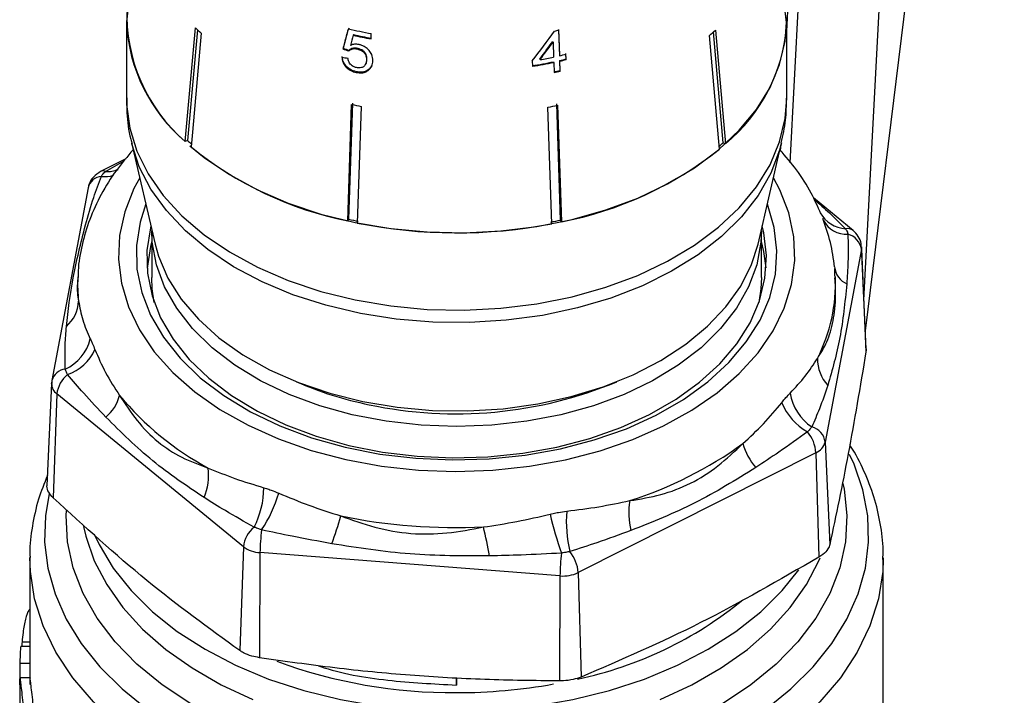
# Model space of a CAD drawing. Extents: x -29 to 650, y 19 to 333.
# Drawn here: x -28 to 21, y 239 to 272 of the extents above; entities that cross this region are included whole.
import ezdxf

# ---------------------------------------------------------------- set-up
doc = ezdxf.new("R2010")
doc.units = 0
doc.layers.get('0').update_dxf_attribs({"linetype": 'CONTINUOUS'})

msp = doc.modelspace()

# ---------------------------------------------------------------- linework, layer by layer
at = {"color": 7, "linetype": 'CONTINUOUS'}
for p, q in [((14.016, 257.074), (20.853, 312.461)), ((13.947, 258.59), (15.931, 296.257)), ((10.148, 271.809), (11.378, 295.162)), ((11.876, 295.319), (10.297, 265.347)), ((-21.739, 277.613), (-22.352, 272.253)), ((10.144, 272.117), (9.531, 277.482)), ((-22.352, 272.346), (-22.352, 268.536)), ((10.148, 268.536), (10.148, 272.346)), ((-1.081, 271.911), (-1.04, 270.65)), ((-1.025, 270.619), (-1.066, 271.88)), ((6.635, 271.877), (7.128, 266.281)), ((-11.175, 271.658), (-11.191, 271.627)), ((-10.311, 271.447), (-10.302, 271.709)), ((6.832, 266.022), (6.339, 271.618)), ((7.018, 266.334), (6.537, 271.791)), ((-11.687, 270.986), (-11.703, 270.956)), ((-11.388, 270.887), (-11.404, 270.856)), ((-10.979, 270.98), (-10.995, 270.949)), ((-1.368, 271.322), (-1.353, 271.291)), ((-1.353, 271.291), (-1.329, 270.553)), ((-10.515, 270.439), (-10.531, 270.409)), ((-2.008, 270.455), (-1.993, 270.424)), ((-1.04, 270.65), (-1.025, 270.619)), ((-1.032, 270.387), (-1.016, 269.888)), ((-1.032, 270.387), (-1.017, 270.357)), ((-0.739, 270.72), (-0.73, 270.457)), ((-0.73, 270.457), (-0.715, 270.427)), ((-0.715, 270.427), (-0.723, 270.689)), ((-10.58, 270.2), (-10.564, 270.231)), ((-10.407, 269.951), (-10.423, 269.921)), ((-10.279, 270.124), (-10.407, 269.951)), ((-2.376, 270.36), (-2.368, 270.097)), ((-1.335, 270.321), (-1.32, 270.291)), ((-1.32, 270.291), (-1.304, 269.791)), ((-1, 269.857), (-1.017, 270.357)), ((-11.021, 269.825), (-11.037, 269.794)), ((-1.016, 269.888), (-1, 269.857)), ((-11.461, 262.485), (-11.268, 268.22)), ((-11.225, 268.286), (-11.418, 262.568)), ((-10.793, 268.119), (-10.987, 262.383)), ((-1.42, 262.343), (-1.606, 268.081)), ((-0.986, 262.525), (-1.17, 268.243)), ((-1.129, 268.178), (-0.944, 262.44)), ((-22.098, 266.332), (-20.937, 261.343)), ((-19.343, 266.444), (-19.455, 266.393)), ((7.128, 266.281), (7.018, 266.334)), ((8.733, 261.343), (9.894, 266.332)), ((9.837, 265.91), (9.849, 266.14)), ((-22.378, 265.547), (-23.62, 264.92)), ((-24.235, 264.117), (-26.014, 254.627)), ((13.415, 262.016), (11.458, 263.619)), ((-11.418, 262.568), (-11.461, 262.485)), ((-0.944, 262.44), (-0.986, 262.525)), ((-21.102, 262.004), (-21.102, 259.706)), ((8.898, 259.706), (8.898, 262.004)), ((14.056, 256.197), (13.827, 261.205)), ((13.819, 261.088), (12.04, 251.598)), ((13.819, 261.088), (14.046, 256.046)), ((-24.743, 259.727), (-24.754, 259.467)), ((12.516, 259.776), (12.505, 260.144)), ((12.543, 259.618), (12.538, 259.727)), ((-26.032, 254.476), (-26.26, 249.463)), ((-26.032, 254.476), (-26.023, 254.547)), ((-26.014, 254.627), (-26.023, 254.547)), ((-26.014, 254.627), (-26.013, 254.476)), ((-25.772, 253.969), (-25.952, 248.853)), ((-16.591, 246.45), (-25.772, 253.969)), ((12.04, 251.598), (12.267, 246.556)), ((11.582, 251.076), (-0.115, 245.174)), ((11.582, 251.076), (11.724, 245.935)), ((-16.591, 246.45), (-16.771, 241.334)), ((-15.777, 246.156), (-15.805, 240.985)), ((-1.014, 245.012), (-15.777, 246.156)), ((-27.102, 245.894), (-27.102, 239.663)), ((14.898, 234.629), (14.898, 245.894)), ((14.898, 245.894), (14.898, 245.829)), ((-1.014, 245.012), (-1.041, 239.841)), ((-0.115, 245.174), (0.026, 240.033)), ((-27.102, 241.53), (-27.547, 241.53)), ((-27.094, 239.997), (-27.594, 239.997)), ((-6.106, 239.992), (-6.108, 239.636)), ((-6.108, 239.636), (-6.103, 239.992)), ((-27.602, 239.643), (-27.602, 236.999))]:
    msp.add_line(p, q, dxfattribs=at)
at = {"color": 8, "linetype": 'CONTINUOUS'}
for p, q in [((-23.376, 264.918), (-22.46, 265.446)), ((-27.487, 241.773), (-27.102, 241.773)), ((-27.59, 240.71), (-27.102, 240.71))]:
    msp.add_line(p, q, dxfattribs=at)
at = {"color": 7, "linetype": 'CONTINUOUS', "flags": 128}
for points in [[(-19.221, 266.181), (-18.528, 265.614), (-17.284, 264.766), (-15.9, 264.013), (-14.395, 263.363), (-12.786, 262.825), (-11.094, 262.405), (-9.34, 262.11), (-7.546, 261.942), (-5.734, 261.903), (-3.926, 261.994), (-2.145, 262.215), (-0.414, 262.561), (1.247, 263.029), (2.816, 263.614), (4.274, 264.307), (5.603, 265.1), (6.786, 265.983), (7.808, 266.946), (8.658, 267.976), (9.323, 269.06), (9.797, 270.185), (10.072, 271.338), (10.146, 272.502)], [(-19.455, 266.393), (-19.391, 267.112), (-18.957, 271.984)], [(-18.858, 271.895), (-19.279, 267.159), (-19.343, 266.444)], [(-18.666, 271.723), (-19.099, 266.851), (-19.164, 266.131)], [(-21.398, 263.322), (-21.681, 262.426), (-21.858, 261.274), (-21.83, 260.117), (-21.597, 258.969), (-21.161, 257.846), (-20.53, 256.763), (-19.71, 255.732), (-18.713, 254.768), (-17.551, 253.884), (-16.24, 253.091), (-14.797, 252.398), (-13.241, 251.816), (-11.592, 251.352), (-9.871, 251.012), (-8.101, 250.8), (-6.304, 250.719), (-4.506, 250.77), (-2.728, 250.953), (-0.994, 251.265), (0.674, 251.702), (2.253, 252.258), (3.723, 252.926), (5.065, 253.698), (6.261, 254.563), (7.297, 255.509), (8.157, 256.526), (8.832, 257.599), (9.312, 258.715), (9.591, 259.858), (9.665, 261.014), (9.534, 262.169), (9.199, 263.306), (9.193, 263.322)], [(-21.145, 262.236), (-21.168, 262.144), (-21.339, 261.031), (-21.312, 259.912), (-21.086, 258.802), (-20.665, 257.716), (-20.054, 256.668), (-19.261, 255.671), (-18.297, 254.739), (-17.174, 253.884), (-15.906, 253.117), (-14.511, 252.447), (-13.006, 251.884), (-11.411, 251.436), (-9.746, 251.107), (-8.035, 250.902), (-6.298, 250.823), (-4.558, 250.873), (-2.839, 251.05), (-1.162, 251.351), (0.45, 251.774), (1.977, 252.311), (3.399, 252.958), (4.697, 253.704), (5.854, 254.54), (6.855, 255.456), (7.687, 256.439), (8.34, 257.477), (8.804, 258.555), (9.074, 259.661), (9.146, 260.779), (9.019, 261.896), (8.94, 262.236)], [(-6.102, 252.362), (-7.844, 252.427), (-9.561, 252.622), (-11.233, 252.944), (-12.834, 253.388), (-14.345, 253.948), (-15.744, 254.618), (-17.013, 255.387), (-18.134, 256.246), (-19.093, 257.183), (-19.875, 258.185), (-20.472, 259.239), (-20.874, 260.33), (-21.077, 261.443), (-21.102, 262.004)], [(8.898, 262.004), (8.872, 261.443), (8.67, 260.33), (8.268, 259.239), (7.671, 258.185), (6.888, 257.183), (5.93, 256.246), (4.808, 255.387), (3.54, 254.618), (2.14, 253.948), (0.63, 253.388), (-0.972, 252.944), (-2.643, 252.622), (-4.361, 252.427), (-6.102, 252.362)], [(-21.102, 261.473), (-21.168, 261.225), (-21.335, 260.165)], [(-20.937, 261.343), (-20.768, 260.747), (-20.304, 259.667), (-19.648, 258.628), (-18.808, 257.645), (-17.796, 256.732), (-16.627, 255.9), (-15.315, 255.161), (-13.878, 254.525), (-12.336, 254), (-10.71, 253.594)], [(-10.71, 253.594), (-9.022, 253.313), (-7.294, 253.159), (-5.55, 253.135), (-3.814, 253.241), (-2.108, 253.476), (-0.457, 253.837), (1.118, 254.319), (2.596, 254.915), (3.956, 255.617), (5.18, 256.416), (6.251, 257.301), (7.155, 258.26), (7.88, 259.279), (8.416, 260.346), (8.733, 261.343)], [(9.13, 260.179), (9.019, 260.976), (8.898, 261.473)], [(-20.978, 258.466), (-21.077, 259.145), (-21.102, 259.706)], [(8.898, 259.706), (8.872, 259.145), (8.773, 258.466)], [(-23.93, 247.059), (-23.697, 246.56), (-23.003, 245.398), (-22.124, 244.289), (-21.069, 243.245), (-19.85, 242.277), (-18.481, 241.397), (-16.976, 240.614), (-15.352, 239.936), (-13.627, 239.371), (-11.819, 238.925), (-9.949, 238.603), (-8.036, 238.408), (-6.102, 238.343)], [(-6.102, 238.343), (-4.168, 238.408), (-2.256, 238.603), (-0.385, 238.925), (1.422, 239.371), (3.148, 239.936), (4.772, 240.614), (6.277, 241.397), (7.646, 242.277), (8.865, 243.245), (9.919, 244.289), (10.738, 245.312)]]:
    msp.add_lwpolyline(points, dxfattribs=at)
at = {"color": 8, "linetype": 'CONTINUOUS', "flags": 128}
for points in [[(-22.352, 268.536), (-22.345, 268.218), (-22.189, 267.057), (-21.832, 265.914), (-21.28, 264.804), (-20.538, 263.74), (-19.617, 262.736), (-18.528, 261.804), (-17.284, 260.956), (-15.9, 260.203), (-14.395, 259.553), (-12.786, 259.015), (-11.094, 258.595), (-9.34, 258.3), (-7.546, 258.132), (-5.734, 258.093), (-3.926, 258.184), (-2.145, 258.405), (-0.414, 258.751), (1.247, 259.22), (2.816, 259.804), (4.274, 260.497), (5.603, 261.29), (6.786, 262.174), (7.808, 263.136), (8.658, 264.166), (9.323, 265.25), (9.797, 266.376), (10.072, 267.528), (10.148, 268.536)], [(9.893, 266.329), (9.797, 265.961), (9.364, 264.829), (8.737, 263.735), (7.924, 262.693), (6.934, 261.716), (5.78, 260.817), (4.476, 260.006), (3.04, 259.294), (1.489, 258.69), (-0.158, 258.202), (-1.88, 257.835), (-3.654, 257.594), (-5.46, 257.482), (-7.273, 257.501), (-9.072, 257.651), (-10.834, 257.929), (-12.536, 258.332), (-14.157, 258.855), (-15.676, 259.491), (-17.076, 260.233), (-18.337, 261.071), (-19.445, 261.994), (-20.384, 262.991), (-21.144, 264.05), (-21.715, 265.156), (-22.087, 266.285)], [(-21.696, 264.605), (-21.979, 264.078), (-22.434, 262.936), (-22.691, 261.769), (-22.747, 260.59), (-22.6, 259.415), (-22.254, 258.257), (-21.711, 257.13), (-20.979, 256.049), (-20.066, 255.026), (-18.984, 254.074), (-17.745, 253.205), (-16.365, 252.428), (-14.861, 251.753), (-13.25, 251.189), (-11.552, 250.742), (-9.789, 250.418), (-7.98, 250.221), (-6.149, 250.153), (-4.317, 250.214), (-2.507, 250.405), (-0.74, 250.723), (0.961, 251.164), (2.577, 251.722), (4.087, 252.391), (5.474, 253.163), (6.72, 254.028), (7.811, 254.976), (8.732, 255.996), (9.474, 257.074), (10.026, 258.199), (10.383, 259.355), (10.54, 260.53), (10.494, 261.709), (10.247, 262.877), (9.802, 264.021), (9.492, 264.605)], [(13.827, 261.206), (13.828, 261.165), (13.819, 261.088)], [(0.885, 234.826), (2.735, 235.33), (4.499, 235.95), (6.158, 236.679), (7.697, 237.51), (9.101, 238.435), (10.355, 239.444), (11.448, 240.528), (12.369, 241.677), (13.108, 242.878), (13.659, 244.121), (14.015, 245.392), (14.174, 246.68), (14.134, 247.972), (13.896, 249.255), (13.461, 250.516), (13.241, 250.995)], [(12.904, 249.567), (12.965, 249.28), (13.109, 247.987), (13.041, 246.69), (12.761, 245.406), (12.274, 244.147), (11.584, 242.929), (10.699, 241.763), (9.629, 240.664), (8.385, 239.643), (6.981, 238.711), (5.434, 237.879), (3.759, 237.156), (1.975, 236.549), (0.102, 236.067), (-1.839, 235.713)], [(-26.149, 249.064), (-26.339, 247.972), (-26.379, 246.68), (-26.22, 245.392), (-25.863, 244.121), (-25.313, 242.878), (-24.573, 241.677), (-23.653, 240.528), (-22.56, 239.444), (-21.305, 238.435), (-19.902, 237.51), (-18.363, 236.679), (-16.703, 235.95), (-14.939, 235.33), (-13.089, 234.826)], [(-10.366, 235.713), (-12.307, 236.067), (-14.179, 236.549), (-15.963, 237.156), (-17.638, 237.879), (-19.186, 238.711), (-20.589, 239.643), (-21.833, 240.664), (-22.903, 241.763), (-23.788, 242.929), (-24.478, 244.147), (-24.966, 245.406), (-25.245, 246.69), (-25.313, 247.987), (-25.303, 248.225)], [(-24.459, 247.45), (-24.347, 246.963), (-23.931, 245.755), (-23.322, 244.582), (-22.526, 243.456), (-21.553, 242.389), (-20.413, 241.393), (-19.118, 240.479), (-17.682, 239.655), (-16.121, 238.933)], [(-14.548, 233.535), (-16.438, 234.144), (-18.224, 234.871), (-19.886, 235.71), (-21.409, 236.652), (-22.777, 237.688), (-23.976, 238.808), (-24.994, 239.998), (-25.82, 241.249), (-26.446, 242.547), (-26.867, 243.878), (-27.077, 245.23), (-27.102, 245.912)], [(14.898, 245.829), (14.872, 245.23), (14.662, 243.878), (14.242, 242.547), (13.615, 241.249), (12.789, 239.998), (11.771, 238.808), (10.573, 237.688), (9.205, 236.652), (7.682, 235.71), (6.019, 234.871), (4.234, 234.144), (2.344, 233.535)], [(3.916, 238.933), (5.477, 239.655), (6.913, 240.479), (8.208, 241.393), (9.349, 242.389), (10.322, 243.456), (11.117, 244.582), (11.727, 245.755), (11.79, 245.906)]]:
    msp.add_lwpolyline(points, dxfattribs=at)
at = {"color": 7, "linetype": 'CONTINUOUS'}
for centre, radius, start, end in [((-14.069, 272.654), 8.259, 177.6893, 229.2997), ((-14.128, 272.672), 8.234, 182.9142, 229.6917), ((-11.03, 280.529), 11.656, 227.1474, 229.0708), ((-6.375, 293.054), 21.703, 256.5353, 259.5753), ((-5.8, 292.924), 21.57, 282.1003, 282.6778), ((-1.313, 280.685), 11.864, 310.1608, 312.0615), ((1.821, 272.72), 8.345, 309.496, 355.851), ((-6.355, 292.933), 21.848, 257.2114, 259.568), ((-6.354, 292.894), 21.776, 257.209, 259.5733), ((-5.885, 292.272), 22.192, 280.1001, 281.848), ((-5.748, 291.369), 21.505, 282.669, 283.4941), ((-5.748, 291.632), 21.537, 282.6674, 283.4913), ((-5.747, 291.408), 21.577, 282.6653, 283.4877), ((-5.913, 292.147), 22.301, 279.1062, 281.8437), ((-5.912, 292.187), 22.373, 279.114, 281.8428), ((-5.805, 291.203), 21.846, 281.85, 282.6651), ((-5.805, 291.242), 21.918, 281.849, 282.6615), ((-6.389, 289.909), 22.23, 257.3231, 258.5737), ((-5.848, 290.065), 22.39, 280.9205, 282.1651), ((-11.232, 275.194), 11.931, 227.1724, 228.408), ((-7.972, 279.812), 17.675, 230.7145, 258.6154), ((-4.334, 280.031), 17.914, 280.9082, 308.5571), ((-1.115, 275.355), 12.146, 310.7999, 312.0367), ((-6.398, 284.917), 22.906, 257.3416, 258.5553), ((-6.101, 286.796), 24.897, 258.6835, 280.8362), ((-5.84, 285.078), 23.07, 280.9388, 282.1468), ((12.924, 260.961), 0.904, 8.0583, 74.9629), ((13.535, 260.329), 1.041, 185.8195, 245.3928), ((-26.428, 258.602), 1.725, 310.5608, 357.5752), ((-26.241, 257.172), 2.167, 293.8949, 346.8819), ((-25.97, 257.072), 2.262, 288.6118, 336.1302), ((13.607, 255.706), 1.954, 179.8121, 222.4151), ((-24.354, 253.818), 1.426, 128.8433, 173.9221), ((-6.839, 271.025), 17.942, 246.5358, 258.5423), ((-6.122, 273.585), 20.595, 258.0034, 292.5595), ((12.786, 254.415), 2.503, 189.26, 235.8004), ((-24.688, 254.41), 2.065, 309.9263, 345.5982), ((-11.348, 263.292), 14.727, 219.6428, 241.7272), ((12.572, 254.631), 2.886, 202.2409, 240.9613), ((9.716, 250.93), 1.872, 4.4579, 38.9687), ((11.145, 251.472), 0.904, 8.0583, 74.9629), ((-3.585, 267.537), 19.757, 287.7038, 305.841), ((10.821, 252.317), 2.947, 195.6687, 221.9048), ((11.277, 251.805), 0.79, 292.7129, 344.8779), ((-21.2, 249.991), 2.895, 337.2039, 6.5748), ((-19.711, 249.325), 4.117, 332.2643, 0.388), ((-20.999, 250.838), 6.387, 326.101, 344.0851), ((6.223, 248.102), 3.849, 170.834, 192.9109), ((5.738, 247.703), 6.44, 175.5928, 193.4477), ((-25.702, 251.711), 14.397, 339.1856, 344.9103), ((-6.111, 275.859), 28.47, 258.4697, 272.672), ((13.33, 251.367), 15.195, 192.6005, 200.1502), ((-15.173, 246.299), 1.426, 128.8433, 173.9221), ((-6.037, 246.026), 9.741, 172.6298, 179.2382), ((-30.839, 241.027), 26.828, 10.6683, 13.7851), ((-15.704, 247.631), 1.477, 233.0821, 267.1411), ((-1.982, 245.028), 1.872, 4.4579, 38.9687), ((8.726, 244.883), 9.741, 172.6298, 179.2382), ((-0.86, 246.738), 1.733, 264.914, 295.4737), ((-3.998, 258.38), 18.842, 281.7816, 309.4715), ((-6.267, 264.451), 25.187, 249.8415, 270.3744), ((-6.076, 265.897), 26.632, 269.9442, 280.2635)]:
    msp.add_arc(centre, radius, start, end, dxfattribs=at)
at = {"color": 8, "linetype": 'CONTINUOUS'}
for centre, radius, start, end in [((-23.501, 263.927), 0.758, 96.2544, 165.4709), ((-23.5, 264.654), 0.291, 64.7836, 114.3558), ((-23.395, 265.945), 1.279, 261.5253, 288.5805), ((-23.294, 266.322), 1.406, 266.6794, 292.2505), ((13.158, 263.662), 1.569, 209.5011, 265.8532), ((13.069, 263.086), 1.254, 207.3343, 274.0931), ((13.14, 261.648), 0.459, 53.2796, 102.1066), ((4.46, 259.402), 8.085, 332.852, 2.6118), ((-17.034, 259.376), 7.717, 177.5454, 186.3039), ((-25.28, 254.437), 0.758, 96.2544, 165.4709), ((-25.411, 254.474), 0.621, 179.8153, 234.4317)]:
    msp.add_arc(centre, radius, start, end, dxfattribs=at)
at = {"color": 7, "linetype": 'CONTINUOUS'}
for centre, major_axis, ratio, start_param, end_param in [((-13.806, 253.795), (18.222, 68.078), 0.035197, 1.310325, 1.325408), ((-13.78, 253.894), (18.161, 67.85), 0.035197, 1.310435, 1.325567), ((-14.088, 250.905), (18.541, 70.603), 0.035172, 1.28216, 1.289605), ((-7.776, 278.827), (13.377, 19.995), 0.387754, 4.543848, 4.620829), ((-5.975, 280.049), (15.311, -1.99), 0.660669, 4.416043, 4.436928), ((-5.975, 280.049), (15.261, -1.984), 0.660669, 4.415871, 4.436824), ((-7.775, 278.435), (13.373, 19.988), 0.387762, 4.569458, 4.614565), ((-7.781, 278.428), (13.417, 20.053), 0.387762, 4.569579, 4.614539), ((-6.23, 279.837), (15.358, 1.799), 0.6134, 4.274191, 4.29502), ((-6.102, 82.018), (0, 4732.095), 0.004543, 1.537255, 1.537406)]:
    msp.add_ellipse(centre, major_axis=major_axis, ratio=ratio, start_param=start_param, end_param=end_param, dxfattribs=at)
for points, knots in [([(-11.404, 270.856), (-11.359, 270.892), (-11.282, 270.953), (-11.129, 270.973), (-11.038, 270.957), (-10.995, 270.949)], [0, 0, 0, 0, 0.429821, 0.72782, 1, 1, 1, 1]), ([(-10.979, 270.98), (-11.048, 270.99), (-11.169, 271.008), (-11.307, 270.959), (-11.364, 270.909), (-11.388, 270.887)], [0, 0, 0, 0, 0.425921, 0.751145, 1, 1, 1, 1]), ([(-10.903, 271.167), (-10.941, 271.174), (-11.051, 271.191), (-11.199, 271.175), (-11.293, 271.138), (-11.328, 271.124)], [0, 0, 0, 0, 0.251788, 0.716302, 1, 1, 1, 1]), ([(-10.995, 270.949), (-10.917, 270.927), (-10.796, 270.893), (-10.659, 270.785), (-10.581, 270.676), (-10.535, 270.547), (-10.533, 270.457), (-10.531, 270.409)], [0, 0, 0, 0, 0.288125, 0.450864, 0.613479, 0.789519, 1, 1, 1, 1]), ([(-10.515, 270.439), (-10.518, 270.508), (-10.523, 270.618), (-10.602, 270.767), (-10.702, 270.869), (-10.834, 270.942), (-10.928, 270.966), (-10.979, 270.98)], [0, 0, 0, 0, 0.292909, 0.469812, 0.647972, 0.807283, 1, 1, 1, 1]), ([(-10.223, 270.367), (-10.23, 270.471), (-10.243, 270.649), (-10.399, 270.885), (-10.589, 271.053), (-10.772, 271.137), (-10.876, 271.161), (-10.903, 271.167)], [0, 0, 0, 0, 0.305472, 0.517509, 0.729579, 0.932238, 1, 1, 1, 1]), ([(-11.747, 270.543), (-11.734, 270.458), (-11.71, 270.304), (-11.572, 270.089), (-11.391, 269.927), (-11.201, 269.835), (-11.081, 269.805), (-11.037, 269.794)], [0, 0, 0, 0, 0.256398, 0.465527, 0.674901, 0.878346, 1, 1, 1, 1]), ([(-11.021, 269.825), (-11.134, 269.859), (-11.323, 269.915), (-11.537, 270.099), (-11.668, 270.289), (-11.72, 270.454), (-11.729, 270.547), (-11.732, 270.574)], [0, 0, 0, 0, 0.305298, 0.508235, 0.710871, 0.919129, 1, 1, 1, 1]), ([(-11.027, 270.03), (-11.082, 270.046), (-11.177, 270.073), (-11.295, 270.159), (-11.384, 270.271), (-11.429, 270.389), (-11.442, 270.469), (-11.447, 270.496)], [0, 0, 0, 0, 0.24323, 0.422011, 0.600608, 0.863389, 1, 1, 1, 1]), ([(-10.531, 270.409), (-10.539, 270.339), (-10.553, 270.223), (-10.649, 270.094), (-10.769, 270.024), (-10.905, 270.009), (-10.99, 270.024), (-11.027, 270.03)], [0, 0, 0, 0, 0.2967639, 0.4926443, 0.6896407, 0.8665481, 1, 1, 1, 1]), ([(-10.57, 270.234), (-10.559, 270.252), (-10.522, 270.312), (-10.518, 270.386), (-10.515, 270.439)], [0, 0, 0, 0, 0.290685, 1, 1, 1, 1]), ([(-11.037, 269.794), (-10.944, 269.781), (-10.773, 269.756), (-10.56, 269.816), (-10.465, 269.889), (-10.423, 269.921)], [0, 0, 0, 0, 0.398062, 0.736166, 1, 1, 1, 1]), ([(-10.407, 269.951), (-10.469, 269.907), (-10.594, 269.818), (-10.822, 269.791), (-10.965, 269.815), (-11.021, 269.825)], [0, 0, 0, 0, 0.378002, 0.759142, 1, 1, 1, 1]), ([(-10.423, 269.921), (-10.393, 269.95), (-10.306, 270.038), (-10.237, 270.194), (-10.227, 270.321), (-10.223, 270.367)], [0, 0, 0, 0, 0.250601, 0.729958, 1, 1, 1, 1]), ([(-22.33, 268.539), (-22.332, 268.297), (-22.339, 267.618), (-22.24, 266.852), (-22.093, 266.35), (-22.069, 266.269)], [0, 0, 0, 0, 0.3173224, 0.8891805, 1, 1, 1, 1]), ([(9.88, 266.33), (9.962, 266.701), (10.122, 267.426), (10.13, 268.168), (10.134, 268.529)], [0, 0, 0, 0, 0.512068, 1, 1, 1, 1]), ([(-22.018, 265.989), (-22.303, 265.655), (-22.902, 264.955), (-23.611, 263.802), (-24.182, 262.572), (-24.55, 261.31), (-24.729, 260.348), (-24.727, 259.812), (-24.726, 259.703)], [0, 0, 0, 0, 0.179435, 0.376528, 0.571017, 0.76262, 0.951578, 1, 1, 1, 1]), ([(11.826, 262.836), (11.674, 263.18), (11.345, 263.926), (10.671, 264.984), (10.092, 265.664), (9.814, 265.99)], [0, 0, 0, 0, 0.307049, 0.667689, 1, 1, 1, 1]), ([(-24.369, 262.286), (-24.239, 262.741), (-24.008, 263.55), (-23.713, 264.337), (-23.584, 264.681)], [0, 0, 0, 0, 0.563663, 1, 1, 1, 1]), ([(-23.62, 264.92), (-23.747, 264.838), (-23.985, 264.684), (-24.171, 264.375), (-24.219, 264.182), (-24.235, 264.117)], [0, 0, 0, 0, 0.429272, 0.807207, 1, 1, 1, 1]), ([(-23.584, 264.681), (-23.554, 264.726), (-23.504, 264.8), (-23.43, 264.874), (-23.39, 264.906), (-23.376, 264.918)], [0, 0, 0, 0, 0.499861, 0.821, 1, 1, 1, 1]), ([(-25.306, 257.291), (-25.214, 258.072), (-25.031, 259.626), (-24.589, 261.402), (-24.369, 262.286)], [0, 0, 0, 0, 0.502243, 1, 1, 1, 1]), ([(12.499, 260.224), (12.444, 260.627), (12.333, 261.437), (12.062, 262.211), (11.925, 262.599)], [0, 0, 0, 0, 0.497625, 1, 1, 1, 1]), ([(13.044, 262.097), (13.068, 262.058), (13.107, 261.994), (13.14, 261.902), (13.154, 261.852), (13.158, 261.835)], [0, 0, 0, 0, 0.499861, 0.821, 1, 1, 1, 1]), ([(13.158, 261.835), (13.165, 261.376), (13.178, 260.563), (13.125, 259.742), (13.101, 259.383)], [0, 0, 0, 0, 0.563686, 1, 1, 1, 1]), ([(13.809, 261.205), (13.811, 261.259), (13.818, 261.442), (13.686, 261.742), (13.505, 261.925), (13.415, 262.016)], [0, 0, 0, 0, 0.173372, 0.587327, 1, 1, 1, 1]), ([(13.101, 259.383), (13.009, 258.482), (12.826, 256.686), (12.385, 255.152), (12.165, 254.389)], [0, 0, 0, 0, 0.502243, 1, 1, 1, 1]), ([(-24.704, 258.529), (-24.648, 258.223), (-24.537, 257.609), (-24.266, 256.991), (-24.13, 256.681)], [0, 0, 0, 0, 0.4976252, 1, 1, 1, 1]), ([(-25.363, 255.191), (-25.37, 255.588), (-25.382, 256.294), (-25.329, 256.988), (-25.306, 257.291)], [0, 0, 0, 0, 0.5636865, 1, 1, 1, 1]), ([(-24.13, 256.681), (-24.116, 256.651), (-24.079, 256.571), (-24.004, 256.402), (-23.941, 256.25), (-23.902, 256.157)], [0, 0, 0, 0, 0.182483, 0.500042, 1, 1, 1, 1]), ([(-23.902, 256.157), (-23.738, 255.777), (-23.408, 255.014), (-22.929, 254.27), (-22.688, 253.896)], [0, 0, 0, 0, 0.497657, 1, 1, 1, 1]), ([(14.046, 256.046), (13.758, 254.332), (13.177, 250.887), (12.572, 248.004), (12.267, 246.556)], [0, 0, 0, 0, 0.497667, 1, 1, 1, 1]), ([(14.053, 256.196), (14.054, 256.193), (14.068, 256.146), (14.057, 256.094), (14.046, 256.046)], [0, 0, 0, 0, 0.0726854, 1, 1, 1, 1]), ([(10.316, 254.012), (10.575, 254.29), (11.095, 254.846), (11.467, 255.423), (11.654, 255.713)], [0, 0, 0, 0, 0.497657, 1, 1, 1, 1]), ([(-25.249, 254.928), (-25.273, 254.975), (-25.312, 255.052), (-25.345, 255.137), (-25.358, 255.177), (-25.363, 255.191)], [0, 0, 0, 0, 0.499861, 0.821, 1, 1, 1, 1]), ([(-23.363, 252.826), (-23.732, 253.218), (-24.387, 253.914), (-24.987, 254.62), (-25.249, 254.928)], [0, 0, 0, 0, 0.563663, 1, 1, 1, 1]), ([(9.901, 253.538), (9.926, 253.57), (9.996, 253.656), (10.135, 253.819), (10.247, 253.939), (10.316, 254.012)], [0, 0, 0, 0, 0.182483, 0.500042, 1, 1, 1, 1]), ([(12.165, 254.389), (12.035, 254.005), (11.803, 253.326), (11.508, 252.643), (11.379, 252.345)], [0, 0, 0, 0, 0.563663, 1, 1, 1, 1]), ([(-22.688, 253.896), (-22.413, 253.476), (-21.857, 252.627), (-20.817, 251.565), (-19.639, 250.804), (-18.765, 250.484), (-18.323, 250.322)], [0, 0, 0, 0, 0.247191, 0.498818, 0.746369, 1, 1, 1, 1]), ([(7.983, 251.521), (8.334, 251.845), (9.038, 252.497), (9.612, 253.19), (9.901, 253.538)], [0, 0, 0, 0, 0.497625, 1, 1, 1, 1]), ([(-18.53, 248.869), (-19.389, 249.444), (-21.102, 250.591), (-22.61, 252.082), (-23.363, 252.826)], [0, 0, 0, 0, 0.501198, 1, 1, 1, 1]), ([(11.171, 252.107), (10.706, 251.771), (9.879, 251.175), (9.008, 250.599), (8.628, 250.348)], [0, 0, 0, 0, 0.563686, 1, 1, 1, 1]), ([(11.379, 252.345), (11.349, 252.308), (11.3, 252.246), (11.225, 252.165), (11.186, 252.123), (11.171, 252.107)], [0, 0, 0, 0, 0.499861, 0.821, 1, 1, 1, 1]), ([(2.423, 248.715), (2.934, 248.8), (3.965, 248.971), (5.424, 249.516), (6.796, 250.394), (7.584, 251.142), (7.983, 251.521)], [0, 0, 0, 0, 0.2471912, 0.4988181, 0.7463689, 1, 1, 1, 1]), ([(14.877, 245.82), (14.884, 245.97), (14.91, 246.563), (14.771, 247.597), (14.467, 248.905), (13.96, 250.176), (13.547, 251.032), (13.261, 251.443), (13.247, 251.463)], [0, 0, 0, 0, 0.0768932, 0.3038581, 0.5307599, 0.7587122, 0.9886752, 1, 1, 1, 1]), ([(-18.323, 250.322), (-17.894, 250.146), (-17.032, 249.791), (-16.075, 249.5), (-15.594, 249.353)], [0, 0, 0, 0, 0.497625, 1, 1, 1, 1]), ([(8.628, 250.348), (7.639, 249.736), (5.667, 248.515), (3.535, 247.666), (2.471, 247.242)], [0, 0, 0, 0, 0.501198, 1, 1, 1, 1]), ([(-26.238, 249.95), (-26.395, 249.563), (-26.725, 248.747), (-26.995, 247.459), (-27.121, 246.495), (-27.094, 245.982), (-27.091, 245.915)], [0, 0, 0, 0, 0.296808, 0.625705, 0.951119, 1, 1, 1, 1]), ([(-25.952, 248.853), (-26.034, 248.944), (-26.202, 249.131), (-26.269, 249.345), (-26.259, 249.45), (-26.257, 249.463)], [0, 0, 0, 0, 0.454838, 0.931124, 1, 1, 1, 1]), ([(-15.594, 249.353), (-15.55, 249.34), (-15.427, 249.302), (-15.182, 249.218), (-14.98, 249.136), (-14.857, 249.087)], [0, 0, 0, 0, 0.182483, 0.500042, 1, 1, 1, 1]), ([(-14.857, 249.087), (-14.366, 248.881), (-13.378, 248.469), (-12.329, 248.132), (-11.802, 247.963)], [0, 0, 0, 0, 0.497657, 1, 1, 1, 1]), ([(-16.771, 241.334), (-18.299, 242.44), (-21.369, 244.661), (-24.42, 247.451), (-25.952, 248.853)], [0, 0, 0, 0, 0.4976674, 1, 1, 1, 1]), ([(-16.067, 247.41), (-16.543, 247.679), (-17.387, 248.156), (-18.183, 248.652), (-18.53, 248.869)], [0, 0, 0, 0, 0.5636865, 1, 1, 1, 1]), ([(-0.683, 248.198), (-0.153, 248.265), (0.913, 248.4), (1.918, 248.61), (2.423, 248.715)], [0, 0, 0, 0, 0.497657, 1, 1, 1, 1]), ([(-1.498, 248.052), (-1.449, 248.063), (-1.313, 248.094), (-1.041, 248.148), (-0.819, 248.179), (-0.683, 248.198)], [0, 0, 0, 0, 0.1824833, 0.5000422, 1, 1, 1, 1]), ([(-11.802, 247.963), (-11.247, 247.764), (-10.128, 247.362), (-8.362, 247.048), (-6.558, 247.079), (-5.38, 247.305), (-4.784, 247.419)], [0, 0, 0, 0, 0.246695, 0.497791, 0.745831, 1, 1, 1, 1]), ([(-4.784, 247.419), (-4.233, 247.504), (-3.125, 247.673), (-2.042, 247.925), (-1.498, 248.052)], [0, 0, 0, 0, 0.497625, 1, 1, 1, 1]), ([(-15.698, 247.276), (-15.762, 247.299), (-15.867, 247.337), (-15.988, 247.382), (-16.046, 247.402), (-16.067, 247.41)], [0, 0, 0, 0, 0.499861, 0.821, 1, 1, 1, 1]), ([(-12.245, 246.595), (-12.897, 246.715), (-14.055, 246.928), (-15.199, 247.17), (-15.698, 247.276)], [0, 0, 0, 0, 0.563663, 1, 1, 1, 1]), ([(2.471, 247.242), (1.918, 247.041), (0.936, 246.685), (-0.082, 246.351), (-0.526, 246.206)], [0, 0, 0, 0, 0.563663, 1, 1, 1, 1]), ([(-4.475, 245.993), (-5.783, 245.992), (-8.389, 245.989), (-10.964, 246.394), (-12.245, 246.595)], [0, 0, 0, 0, 0.502243, 1, 1, 1, 1]), ([(-0.526, 246.206), (-0.593, 246.194), (-0.702, 246.175), (-0.84, 246.15), (-0.909, 246.137), (-0.934, 246.132)], [0, 0, 0, 0, 0.499861, 0.821, 1, 1, 1, 1]), ([(12.267, 246.556), (12.242, 246.483), (12.184, 246.318), (11.978, 246.101), (11.791, 245.979), (11.724, 245.935)], [0, 0, 0, 0, 0.339064, 0.760576, 1, 1, 1, 1]), ([(-0.934, 246.132), (-1.6, 246.097), (-2.781, 246.035), (-3.96, 246.006), (-4.475, 245.993)], [0, 0, 0, 0, 0.563686, 1, 1, 1, 1]), ([(11.724, 245.935), (9.787, 244.813), (5.896, 242.559), (1.989, 240.878), (0.026, 240.033)], [0, 0, 0, 0, 0.4976674, 1, 1, 1, 1]), ([(-27.102, 243.362), (-27.121, 243.347), (-27.195, 243.29), (-27.32, 242.904), (-27.427, 242.346), (-27.471, 241.926), (-27.487, 241.773)], [0, 0, 0, 0, 0.113267, 0.4596968, 0.8035532, 1, 1, 1, 1]), ([(-27.547, 241.523), (-27.548, 241.525), (-27.552, 241.531), (-27.561, 241.482), (-27.571, 241.382), (-27.579, 241.24), (-27.585, 241.074), (-27.589, 240.904), (-27.59, 240.782), (-27.59, 240.724), (-27.59, 240.71)], [0, 0, 0, 0, 0.058864, 0.20795, 0.35725, 0.506488, 0.655516, 0.804351, 0.95308, 1, 1, 1, 1]), ([(-27.487, 241.773), (-27.492, 241.718), (-27.499, 241.635), (-27.503, 241.553), (-27.504, 241.526)], [0, 0, 0, 0, 0.667485, 1, 1, 1, 1]), ([(-15.805, 240.985), (-15.931, 241.009), (-16.213, 241.063), (-16.545, 241.192), (-16.711, 241.297), (-16.771, 241.334)], [0, 0, 0, 0, 0.339064, 0.760576, 1, 1, 1, 1]), ([(-1.041, 239.841), (-2.263, 239.855), (-4.708, 239.883), (-8.399, 240.101), (-12.103, 240.454), (-14.57, 240.808), (-15.805, 240.985)], [0, 0, 0, 0, 0.248564, 0.497666, 0.748535, 1, 1, 1, 1]), ([(-12.898, 240.591), (-12.867, 240.58), (-11.82, 240.206), (-9.513, 239.817), (-7.236, 239.696), (-6.108, 239.636)], [0, 0, 0, 0, 0.015144, 0.51235, 1, 1, 1, 1]), ([(-27.602, 239.643), (-27.602, 239.685), (-27.602, 239.854), (-27.601, 239.917), (-27.6, 239.964)], [0, 0, 0, 0, 0.247815, 1, 1, 1, 1]), ([(-27.594, 239.974), (-27.593, 239.98), (-27.589, 240), (-27.57, 239.836), (-27.531, 239.507), (-27.478, 239.043), (-27.443, 238.684), (-27.425, 238.509)], [0, 0, 0, 0, 0.092154, 0.3210283, 0.5498297, 0.7793562, 1, 1, 1, 1]), ([(-26.921, 238.509), (-26.94, 238.693), (-26.977, 239.061), (-27.032, 239.53), (-27.071, 239.851), (-27.09, 240.005), (-27.093, 239.982), (-27.094, 239.976)], [0, 0, 0, 0, 0.2313266, 0.4626599, 0.6935804, 0.9231329, 1, 1, 1, 1]), ([(0.026, 240.033), (-0.102, 239.989), (-0.365, 239.898), (-0.75, 239.847), (-0.975, 239.842), (-1.041, 239.841)], [0, 0, 0, 0, 0.402085, 0.82313, 1, 1, 1, 1])]:
    msp.add_open_spline(points, degree=3, knots=knots, dxfattribs=at)
at = {"color": 8, "linetype": 'CONTINUOUS'}
for points, knots in [([(11.488, 263.554), (11.745, 263.331), (12.287, 262.86), (12.783, 262.36), (13.044, 262.097)], [0, 0, 0, 0, 0.473943, 1, 1, 1, 1]), ([(-24.751, 259.466), (-24.753, 259.453), (-24.799, 259.084), (-24.75, 258.801), (-24.704, 258.529)], [0, 0, 0, 0, 0.037331, 1, 1, 1, 1]), ([(11.654, 255.713), (11.82, 255.977), (12.157, 256.51), (12.45, 257.524), (12.58, 258.627), (12.537, 259.38), (12.52, 259.669)], [0, 0, 0, 0, 0.274083, 0.553055, 0.828633, 1, 1, 1, 1])]:
    msp.add_open_spline(points, degree=3, knots=knots, dxfattribs=at)

doc.saveas('drawing.dxf')
